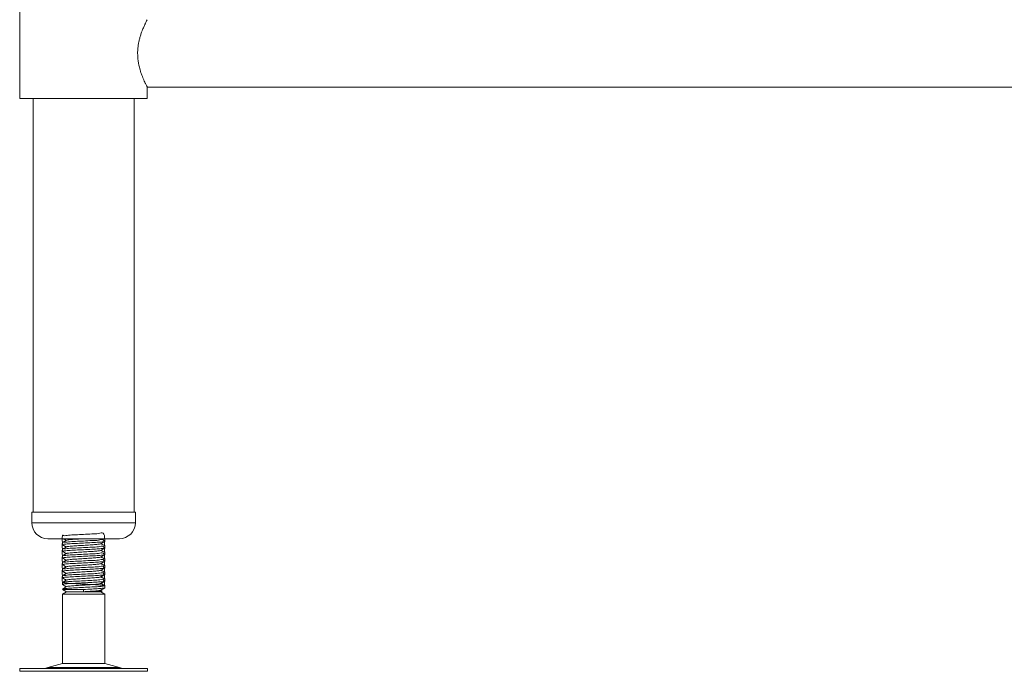
# Model space of a CAD drawing. Units: millimetres. Extents: x 450 to 2884, y 131 to 2945.
# Drawn here: x 564 to 935, y 446 to 692 of the extents above; entities that cross this region are included whole.
import ezdxf

# ---------------------------------------------------------------- set-up
doc = ezdxf.new("R2010")
doc.units = ezdxf.units.MM

msp = doc.modelspace()

# ---------------------------------------------------------------- linework, layer by layer
at = {"color": 7, "linetype": 'Continuous', "lineweight": 18}
for p, q in [((564.2838, 695.8934), (564.2838, 661.8934)), ((612.2838, 661.8934), (612.2838, 666.1934)), ((612.2838, 666.1934), (1258.2838, 666.1934)), ((564.2838, 661.8934), (588.2838, 661.8934)), ((569.2838, 661.8934), (569.2838, 505.8934)), ((588.2838, 661.8934), (612.2838, 661.8934)), ((607.2838, 505.8934), (607.2838, 661.8934)), ((568.7838, 505.8934), (568.7838, 501.8934)), ((568.7838, 505.8934), (588.315, 505.8934)), ((588.315, 505.8934), (607.7838, 505.8934)), ((607.7838, 501.8934), (607.7838, 505.8934)), ((574.7838, 495.8934), (588.3054, 495.8934)), ((580.2838, 494.4034), (580.2838, 493.6354)), ((588.3054, 495.8934), (601.7838, 495.8934)), ((596.2608, 495.6821), (595.8964, 495.8934)), ((596.2606, 495.6842), (595.8998, 495.8934)), ((596.127, 494.8438), (596.2801, 494.8835)), ((596.2838, 494.8854), (596.2838, 495.6534)), ((596.2838, 494.8835), (596.2838, 494.8854)), ((580.2838, 491.9034), (580.2838, 491.1354)), ((596.127, 492.3438), (596.2801, 492.3835)), ((596.127, 489.8438), (596.2801, 489.8835)), ((596.2838, 492.3854), (596.2838, 493.1534)), ((596.2838, 492.3835), (596.2838, 492.3854)), ((596.2838, 489.8854), (596.2838, 490.6534)), ((596.2838, 489.8835), (596.2838, 489.8854)), ((580.2838, 489.4034), (580.2838, 488.6354)), ((580.2838, 486.9034), (580.2838, 486.1354)), ((596.127, 487.3438), (596.2801, 487.3835)), ((596.2838, 487.3854), (596.2838, 488.1534)), ((596.2838, 487.3835), (596.2838, 487.3854)), ((580.2838, 484.4034), (580.2838, 483.6354)), ((596.127, 484.8438), (596.2801, 484.8835)), ((596.2838, 484.8854), (596.2838, 485.6534)), ((596.2838, 484.8835), (596.2838, 484.8854)), ((596.2838, 482.3854), (596.2838, 483.1534)), ((580.2838, 481.9034), (580.2838, 481.1354)), ((580.2838, 479.4034), (580.2838, 478.6354)), ((596.127, 482.3438), (596.2801, 482.3835)), ((596.127, 479.8438), (596.2801, 479.8835)), ((596.2838, 482.3835), (596.2838, 482.3854)), ((596.2838, 479.8854), (596.2838, 480.6534)), ((596.2838, 479.8835), (596.2838, 479.8854)), ((580.2838, 476.7595), (581.7838, 475.8934)), ((588.2641, 476.7595), (580.2838, 476.7595)), ((581.7838, 475.8934), (580.2838, 475.0274)), ((580.2838, 475.0274), (580.2838, 448.8142)), ((596.2838, 475.0274), (580.2838, 475.0274)), ((588.2678, 475.8934), (581.7838, 475.8934)), ((588.2678, 475.8934), (588.2641, 476.7595)), ((594.7838, 475.8934), (588.2678, 475.8934)), ((594.7838, 475.8934), (595.3239, 476.2053)), ((596.2838, 475.0274), (594.7838, 475.8934)), ((595.3259, 476.2243), (594.8208, 476.5175)), ((595.3288, 476.2247), (594.8225, 476.5185)), ((596.127, 477.3438), (596.2801, 477.3835)), ((596.2838, 477.3854), (596.2838, 478.1534)), ((596.2838, 477.3835), (596.2838, 477.3854)), ((596.2838, 448.8142), (596.2838, 475.0274)), ((564.2009, 446.8934), (564.2009, 445.8934)), ((564.2009, 446.8934), (588.2244, 446.8934)), ((564.2009, 445.8934), (588.2244, 445.8934)), ((580.2838, 448.8142), (574.8077, 447.3292)), ((580.2838, 448.8142), (588.2641, 448.8142)), ((588.2244, 446.8934), (612.3668, 446.8934)), ((588.2244, 445.8934), (612.3668, 445.8934)), ((588.2641, 448.8142), (596.2838, 448.8142)), ((601.76, 447.3292), (596.2838, 448.8142)), ((612.3668, 445.8934), (612.3668, 446.8934))]:
    msp.add_line(p, q, dxfattribs=at)
at = {"color": 8, "linetype": 'Continuous', "lineweight": 18}
for p, q in [((568.7838, 501.8934), (588.315, 501.8934)), ((588.315, 501.8934), (607.7838, 501.8934)), ((574.8077, 447.3292), (588.2506, 447.3292)), ((588.2506, 447.3292), (601.76, 447.3292))]:
    msp.add_line(p, q, dxfattribs=at)
at = {"color": 7, "linetype": 'Continuous', "lineweight": 18}
for centre, radius, start, end in [((574.7838, 501.8934), 6, 180, 270), ((601.7838, 501.8934), 6, 270, 0), ((571.536, 459.3934), 12.5, 270, 285.172915), ((605.0317, 459.3934), 12.5, 254.827085, 270)]:
    msp.add_arc(centre, radius, start, end, dxfattribs=at)
for points, knots in [([(608.6483, 678.8934), (608.6533, 679.2316), (608.6658, 680.0763), (608.7837, 681.3753), (608.9761, 682.6172), (609.2206, 683.7951), (609.5179, 684.9487), (609.8522, 686.0179), (610.1939, 686.9903), (610.5888, 688.0135), (611, 688.9699), (611.3324, 689.6913), (611.5466, 690.1398), (611.7863, 690.6293), (612.0016, 691.0532), (612.184, 691.4045), (612.2785, 691.5834), (612.2737, 691.5742), (612.272, 691.571)], [0, 0, 0, 0, 0.04986603, 0.12454561, 0.19355188, 0.24077579, 0.31252049, 0.3861461, 0.43202887, 0.49871342, 0.59671495, 0.65510745, 0.69534989, 0.73450872, 0.82374312, 0.87754915, 0.95819375, 1, 1, 1, 1]), ([(612.2818, 666.1973), (612.2825, 666.196), (612.2987, 666.1652), (612.2476, 666.2617), (612.1397, 666.4674), (611.9675, 666.8001), (611.7519, 667.2275), (611.4876, 667.7675), (611.1718, 668.4375), (610.8098, 669.2548), (610.4965, 670.0154), (610.2366, 670.6884), (609.9403, 671.5068), (609.6199, 672.495), (609.1346, 674.272), (608.7236, 676.3919), (608.6688, 678.2128), (608.6483, 678.8934)], [0, 0, 0, 0, 0.00315699, 0.07573849, 0.13231308, 0.19821742, 0.26299344, 0.31071985, 0.38318713, 0.45748937, 0.51328226, 0.55177056, 0.59664553, 0.67341865, 0.7315391, 0.89965406, 1, 1, 1, 1]), ([(596.2801, 495.6534), (596.2065, 496.6847), (596.0737, 498.5435), (594.0594, 497.7105), (591.4093, 497.718), (588.263, 497.5228), (585.1232, 497.3553), (582.4718, 497.2799), (580.665, 496.8174), (580.2093, 497.7267), (580.2635, 495.4266), (580.2876, 494.4034)], [0, 0, 0, 0, 0.13826953, 0.24923175, 0.35924234, 0.46986608, 0.58048982, 0.69050041, 0.80146263, 0.91167888, 1, 1, 1, 1]), ([(580.3877, 493.6082), (580.3487, 493.617), (580.0787, 493.6775), (580.762, 493.7891), (582.4462, 493.9488), (585.1294, 494.1021), (588.264, 494.2595), (591.3991, 494.4169), (594.0992, 494.5702), (595.7666, 494.7298), (596.4833, 494.833), (596.2813, 494.8851), (596.2801, 494.8854)], [0, 0, 0, 0, 0.02065017, 0.14271161, 0.26559918, 0.38743285, 0.50994557, 0.63245829, 0.75429196, 0.87717953, 0.99924096, 1, 1, 1, 1]), ([(596.2801, 493.1534), (596.2065, 494.1847), (596.0737, 496.0435), (594.0594, 495.2105), (591.4093, 495.218), (588.263, 495.0228), (585.1232, 494.8553), (582.4718, 494.7799), (580.665, 494.3174), (580.2093, 495.2267), (580.2635, 492.9266), (580.2876, 491.9034)], [0, 0, 0, 0, 0.13826953, 0.24923175, 0.35924234, 0.46986608, 0.58048982, 0.69050041, 0.80146263, 0.91167888, 1, 1, 1, 1]), ([(580.3018, 493.6084), (580.5532, 493.4625), (581.0356, 493.1827), (581.5183, 492.9025), (581.7493, 492.7684)], [0, 0, 0, 0, 0.52122314, 1, 1, 1, 1]), ([(580.3022, 493.6061), (580.5537, 493.4602), (581.0353, 493.1808), (581.5172, 492.9011), (581.7476, 492.7674)], [0, 0, 0, 0, 0.52203762, 1, 1, 1, 1]), ([(581.8342, 495.3197), (581.5837, 495.1742), (581.0826, 494.8831), (580.5809, 494.5923), (580.33, 494.4468)], [0, 0, 0, 0, 0.49986767, 1, 1, 1, 1]), ([(581.7476, 495.2674), (581.5261, 495.1387), (581.0541, 494.8645), (580.5814, 494.5905), (580.3305, 494.4451)], [0, 0, 0, 0, 0.4690723, 1, 1, 1, 1]), ([(580.6687, 495.8934), (580.798, 495.8184), (581.1575, 495.6099), (581.5172, 495.4011), (581.7476, 495.2674)], [0, 0, 0, 0, 0.35961549, 1, 1, 1, 1]), ([(580.6723, 495.8934), (580.8002, 495.8192), (581.1591, 495.611), (581.5183, 495.4025), (581.7493, 495.2684)], [0, 0, 0, 0, 0.3565064, 1, 1, 1, 1]), ([(588.1119, 495.8836), (587.3147, 495.8343), (585.6716, 495.7327), (583.8359, 495.6034), (582.6936, 495.4861), (582.0435, 495.3999), (581.9506, 495.3436), (581.9094, 495.3185)], [0, 0, 0, 0, 0.25914912, 0.53406896, 0.70149007, 0.86735594, 1, 1, 1, 1]), ([(594.6399, 493.9736), (594.5616, 493.937), (594.3726, 493.8485), (592.9667, 493.7041), (590.8261, 493.5508), (588.2652, 493.3935), (585.7198, 493.2359), (583.8354, 493.1034), (582.6937, 492.9861), (582.0435, 492.8999), (581.9506, 492.8436), (581.9094, 492.8185)], [0, 0, 0, 0, 0.09595844, 0.23176358, 0.366401, 0.5017908, 0.6371806, 0.77181802, 0.85380972, 0.93503977, 1, 1, 1, 1]), ([(594.7393, 493.9722), (594.9901, 494.1178), (595.4918, 494.4091), (595.9939, 494.7001), (596.2451, 494.8457)], [0, 0, 0, 0, 0.49984274, 1, 1, 1, 1]), ([(594.8208, 494.0175), (595.0445, 494.1473), (595.5191, 494.4229), (595.9941, 494.6982), (596.2453, 494.8438)], [0, 0, 0, 0, 0.47131704, 1, 1, 1, 1]), ([(596.2608, 493.1821), (596.0094, 493.3278), (595.5294, 493.6061), (595.0494, 493.8847), (594.8208, 494.0175)], [0, 0, 0, 0, 0.52364913, 1, 1, 1, 1]), ([(596.2606, 493.1842), (596.0092, 493.33), (595.5299, 493.6079), (595.0505, 493.8861), (594.8225, 494.0185)], [0, 0, 0, 0, 0.52436125, 1, 1, 1, 1]), ([(580.3877, 491.1082), (580.3487, 491.117), (580.0787, 491.1775), (580.762, 491.2891), (582.4462, 491.4488), (585.1294, 491.6021), (588.264, 491.7595), (591.3991, 491.9169), (594.0992, 492.0702), (595.7666, 492.2298), (596.4833, 492.333), (596.2813, 492.3851), (596.2801, 492.3854)], [0, 0, 0, 0, 0.02065017, 0.14271161, 0.26559918, 0.38743285, 0.50994557, 0.63245829, 0.75429196, 0.87717953, 0.99924096, 1, 1, 1, 1]), ([(580.3877, 488.6082), (580.3487, 488.617), (580.0787, 488.6775), (580.762, 488.7891), (582.4462, 488.9488), (585.1294, 489.1021), (588.264, 489.2595), (591.3991, 489.4169), (594.0992, 489.5702), (595.7666, 489.7298), (596.4833, 489.833), (596.2813, 489.8851), (596.2801, 489.8854)], [0, 0, 0, 0, 0.02065017, 0.14271161, 0.26559918, 0.38743285, 0.50994557, 0.63245829, 0.75429196, 0.87717953, 0.99924096, 1, 1, 1, 1]), ([(596.2801, 490.6534), (596.2065, 491.6847), (596.0737, 493.5435), (594.0594, 492.7105), (591.4093, 492.718), (588.263, 492.5228), (585.1232, 492.3553), (582.4718, 492.2799), (580.665, 491.8174), (580.2093, 492.7267), (580.2635, 490.4266), (580.2876, 489.4034)], [0, 0, 0, 0, 0.13826953, 0.24923175, 0.35924234, 0.46986608, 0.58048982, 0.69050041, 0.80146263, 0.91167888, 1, 1, 1, 1]), ([(596.2801, 488.1534), (596.2065, 489.1847), (596.0737, 491.0435), (594.0594, 490.2105), (591.4093, 490.218), (588.263, 490.0228), (585.1232, 489.8553), (582.4718, 489.7799), (580.665, 489.3174), (580.2093, 490.2267), (580.2635, 487.9266), (580.2876, 486.9034)], [0, 0, 0, 0, 0.13826953, 0.24923175, 0.35924234, 0.46986608, 0.58048982, 0.69050041, 0.80146263, 0.91167888, 1, 1, 1, 1]), ([(580.3018, 491.1084), (580.5532, 490.9625), (581.0356, 490.6827), (581.5183, 490.4025), (581.7493, 490.2684)], [0, 0, 0, 0, 0.52122314, 1, 1, 1, 1]), ([(580.3022, 491.1061), (580.5537, 490.9602), (581.0353, 490.6808), (581.5172, 490.4011), (581.7476, 490.2674)], [0, 0, 0, 0, 0.52203762, 1, 1, 1, 1]), ([(581.8342, 492.8197), (581.5837, 492.6742), (581.0826, 492.3831), (580.5809, 492.0923), (580.33, 491.9468)], [0, 0, 0, 0, 0.49986767, 1, 1, 1, 1]), ([(581.8342, 490.3197), (581.5837, 490.1742), (581.0826, 489.8831), (580.5809, 489.5923), (580.33, 489.4468)], [0, 0, 0, 0, 0.49986767, 1, 1, 1, 1]), ([(581.7476, 492.7674), (581.5261, 492.6387), (581.0541, 492.3645), (580.5814, 492.0905), (580.3305, 491.9451)], [0, 0, 0, 0, 0.469072302, 1, 1, 1, 1]), ([(581.7476, 490.2674), (581.5261, 490.1387), (581.0541, 489.8645), (580.5814, 489.5905), (580.3305, 489.4451)], [0, 0, 0, 0, 0.4690723, 1, 1, 1, 1]), ([(594.6399, 491.4736), (594.5616, 491.437), (594.3726, 491.3485), (592.9667, 491.2041), (590.8261, 491.0508), (588.2652, 490.8935), (585.7198, 490.7359), (583.8354, 490.6034), (582.6937, 490.4861), (582.0435, 490.3999), (581.9506, 490.3436), (581.9094, 490.3185)], [0, 0, 0, 0, 0.09595844, 0.23176358, 0.366401, 0.5017908, 0.6371806, 0.77181802, 0.85380972, 0.93503977, 1, 1, 1, 1]), ([(594.7393, 491.4722), (594.9901, 491.6178), (595.4918, 491.9091), (595.9939, 492.2001), (596.2451, 492.3457)], [0, 0, 0, 0, 0.49984274, 1, 1, 1, 1]), ([(594.7393, 488.9722), (594.9901, 489.1178), (595.4918, 489.4091), (595.9939, 489.7001), (596.2451, 489.8457)], [0, 0, 0, 0, 0.49984274, 1, 1, 1, 1]), ([(594.8208, 491.5175), (595.0445, 491.6473), (595.5191, 491.9229), (595.9941, 492.1982), (596.2453, 492.3438)], [0, 0, 0, 0, 0.471317042, 1, 1, 1, 1]), ([(596.2608, 490.6821), (596.0094, 490.8278), (595.5294, 491.1061), (595.0494, 491.3847), (594.8208, 491.5175)], [0, 0, 0, 0, 0.52364913, 1, 1, 1, 1]), ([(594.8208, 489.0175), (595.0445, 489.1473), (595.5191, 489.4229), (595.9941, 489.6982), (596.2453, 489.8438)], [0, 0, 0, 0, 0.471317042, 1, 1, 1, 1]), ([(596.2606, 490.6842), (596.0092, 490.83), (595.5299, 491.1079), (595.0505, 491.3861), (594.8225, 491.5185)], [0, 0, 0, 0, 0.52436125, 1, 1, 1, 1]), ([(580.3877, 486.1082), (580.3487, 486.117), (580.0787, 486.1775), (580.762, 486.2891), (582.4462, 486.4488), (585.1294, 486.6021), (588.264, 486.7595), (591.3991, 486.9169), (594.0992, 487.0702), (595.7666, 487.2298), (596.4833, 487.333), (596.2813, 487.3851), (596.2801, 487.3854)], [0, 0, 0, 0, 0.02065017, 0.14271161, 0.26559918, 0.38743285, 0.50994557, 0.63245829, 0.75429196, 0.87717953, 0.99924096, 1, 1, 1, 1]), ([(596.2801, 485.6534), (596.2065, 486.6847), (596.0737, 488.5435), (594.0594, 487.7105), (591.4093, 487.718), (588.263, 487.5228), (585.1232, 487.3553), (582.4718, 487.2799), (580.665, 486.8174), (580.2093, 487.7267), (580.2635, 485.4266), (580.2876, 484.4034)], [0, 0, 0, 0, 0.13826953, 0.24923175, 0.35924234, 0.46986608, 0.58048982, 0.69050041, 0.80146263, 0.91167888, 1, 1, 1, 1]), ([(580.3018, 488.6084), (580.5532, 488.4625), (581.0356, 488.1827), (581.5183, 487.9025), (581.7493, 487.7684)], [0, 0, 0, 0, 0.52122314, 1, 1, 1, 1]), ([(580.3022, 488.6061), (580.5537, 488.4602), (581.0353, 488.1808), (581.5172, 487.9011), (581.7476, 487.7674)], [0, 0, 0, 0, 0.522037619, 1, 1, 1, 1]), ([(581.8342, 487.8197), (581.5837, 487.6742), (581.0826, 487.3831), (580.5809, 487.0923), (580.33, 486.9468)], [0, 0, 0, 0, 0.49986767, 1, 1, 1, 1]), ([(581.7476, 487.7674), (581.5261, 487.6387), (581.0541, 487.3645), (580.5814, 487.0905), (580.3305, 486.9451)], [0, 0, 0, 0, 0.4690723, 1, 1, 1, 1]), ([(594.6399, 488.9736), (594.5616, 488.937), (594.3726, 488.8485), (592.9667, 488.7041), (590.8261, 488.5508), (588.2652, 488.3935), (585.7198, 488.2359), (583.8354, 488.1034), (582.6937, 487.9861), (582.0435, 487.8999), (581.9506, 487.8436), (581.9094, 487.8185)], [0, 0, 0, 0, 0.09595844, 0.23176358, 0.366401, 0.5017908, 0.6371806, 0.77181802, 0.85380972, 0.93503977, 1, 1, 1, 1]), ([(594.6399, 486.4736), (594.5616, 486.437), (594.3726, 486.3485), (592.9667, 486.2041), (590.8261, 486.0508), (588.2652, 485.8935), (585.7198, 485.7359), (583.8354, 485.6034), (582.6937, 485.4861), (582.0435, 485.3999), (581.9506, 485.3436), (581.9094, 485.3185)], [0, 0, 0, 0, 0.09595844, 0.23176358, 0.366401, 0.5017908, 0.6371806, 0.77181802, 0.85380972, 0.93503977, 1, 1, 1, 1]), ([(594.7393, 486.4722), (594.9901, 486.6178), (595.4918, 486.9091), (595.9939, 487.2001), (596.2451, 487.3457)], [0, 0, 0, 0, 0.49984274, 1, 1, 1, 1]), ([(596.2608, 488.1821), (596.0094, 488.3278), (595.5294, 488.6061), (595.0494, 488.8847), (594.8208, 489.0175)], [0, 0, 0, 0, 0.52364913, 1, 1, 1, 1]), ([(594.8208, 486.5175), (595.0445, 486.6473), (595.5191, 486.9229), (595.9941, 487.1982), (596.2453, 487.3438)], [0, 0, 0, 0, 0.47131704, 1, 1, 1, 1]), ([(596.2608, 485.6821), (596.0094, 485.8278), (595.5294, 486.1061), (595.0494, 486.3847), (594.8208, 486.5175)], [0, 0, 0, 0, 0.52364913, 1, 1, 1, 1]), ([(596.2606, 488.1842), (596.0092, 488.33), (595.5299, 488.6079), (595.0505, 488.8861), (594.8225, 489.0185)], [0, 0, 0, 0, 0.52436125, 1, 1, 1, 1]), ([(596.2606, 485.6842), (596.0092, 485.83), (595.5299, 486.1079), (595.0505, 486.3861), (594.8225, 486.5185)], [0, 0, 0, 0, 0.52436125, 1, 1, 1, 1]), ([(580.3877, 483.6082), (580.3487, 483.617), (580.0787, 483.6775), (580.762, 483.7891), (582.4462, 483.9488), (585.1294, 484.1021), (588.264, 484.2595), (591.3991, 484.4169), (594.0992, 484.5702), (595.7666, 484.7298), (596.4833, 484.833), (596.2813, 484.8851), (596.2801, 484.8854)], [0, 0, 0, 0, 0.02065017, 0.14271161, 0.26559918, 0.38743285, 0.50994557, 0.63245829, 0.75429196, 0.87717953, 0.99924096, 1, 1, 1, 1]), ([(596.2801, 483.1534), (596.2065, 484.1847), (596.0737, 486.0435), (594.0594, 485.2105), (591.4093, 485.218), (588.263, 485.0228), (585.1232, 484.8553), (582.4718, 484.7799), (580.665, 484.3174), (580.2093, 485.2267), (580.2635, 482.9266), (580.2876, 481.9034)], [0, 0, 0, 0, 0.13826953, 0.24923175, 0.35924234, 0.46986608, 0.58048982, 0.69050041, 0.80146263, 0.91167888, 1, 1, 1, 1]), ([(596.2801, 480.6534), (596.2065, 481.6847), (596.0737, 483.5435), (594.0594, 482.7105), (591.4093, 482.718), (588.263, 482.5228), (585.1232, 482.3553), (582.4718, 482.2799), (580.665, 481.8174), (580.2093, 482.7267), (580.2635, 480.4266), (580.2876, 479.4034)], [0, 0, 0, 0, 0.13826953, 0.24923175, 0.35924234, 0.46986608, 0.58048982, 0.69050041, 0.80146263, 0.91167888, 1, 1, 1, 1]), ([(580.3018, 486.1084), (580.5532, 485.9625), (581.0356, 485.6827), (581.5183, 485.4025), (581.7493, 485.2684)], [0, 0, 0, 0, 0.52122314, 1, 1, 1, 1]), ([(580.3018, 483.6084), (580.5532, 483.4625), (581.0356, 483.1827), (581.5183, 482.9025), (581.7493, 482.7684)], [0, 0, 0, 0, 0.521223144, 1, 1, 1, 1]), ([(580.3022, 486.1061), (580.5537, 485.9602), (581.0353, 485.6808), (581.5172, 485.4011), (581.7476, 485.2674)], [0, 0, 0, 0, 0.52203762, 1, 1, 1, 1]), ([(580.3022, 483.6061), (580.5537, 483.4602), (581.0353, 483.1808), (581.5172, 482.9011), (581.7476, 482.7674)], [0, 0, 0, 0, 0.52203762, 1, 1, 1, 1]), ([(581.8342, 485.3197), (581.5837, 485.1742), (581.0826, 484.8831), (580.5809, 484.5923), (580.33, 484.4468)], [0, 0, 0, 0, 0.49986767, 1, 1, 1, 1]), ([(581.8342, 482.8197), (581.5837, 482.6742), (581.0826, 482.3831), (580.5809, 482.0923), (580.33, 481.9468)], [0, 0, 0, 0, 0.499867666, 1, 1, 1, 1]), ([(581.7476, 485.2674), (581.5261, 485.1387), (581.0541, 484.8645), (580.5814, 484.5905), (580.3305, 484.4451)], [0, 0, 0, 0, 0.4690723, 1, 1, 1, 1]), ([(581.7476, 482.7674), (581.5261, 482.6387), (581.0541, 482.3645), (580.5814, 482.0905), (580.3305, 481.9451)], [0, 0, 0, 0, 0.4690723, 1, 1, 1, 1]), ([(594.6399, 483.9736), (594.5616, 483.937), (594.3726, 483.8485), (592.9667, 483.7041), (590.8261, 483.5508), (588.2652, 483.3935), (585.7198, 483.2359), (583.8354, 483.1034), (582.6937, 482.9861), (582.0435, 482.8999), (581.9506, 482.8436), (581.9094, 482.8185)], [0, 0, 0, 0, 0.09595844, 0.23176358, 0.366401, 0.5017908, 0.6371806, 0.77181802, 0.85380972, 0.93503977, 1, 1, 1, 1]), ([(594.7393, 483.9722), (594.9901, 484.1178), (595.4918, 484.4091), (595.9939, 484.7001), (596.2451, 484.8457)], [0, 0, 0, 0, 0.49984274, 1, 1, 1, 1]), ([(594.8208, 484.0175), (595.0445, 484.1473), (595.5191, 484.4229), (595.9941, 484.6982), (596.2453, 484.8438)], [0, 0, 0, 0, 0.47131704, 1, 1, 1, 1]), ([(596.2608, 483.1821), (596.0094, 483.3278), (595.5294, 483.6061), (595.0494, 483.8847), (594.8208, 484.0175)], [0, 0, 0, 0, 0.52364913, 1, 1, 1, 1]), ([(596.2606, 483.1842), (596.0092, 483.33), (595.5299, 483.6079), (595.0505, 483.8861), (594.8225, 484.0185)], [0, 0, 0, 0, 0.52436125, 1, 1, 1, 1]), ([(580.3877, 481.1082), (580.3487, 481.117), (580.0787, 481.1775), (580.762, 481.2891), (582.4462, 481.4488), (585.1294, 481.6021), (588.264, 481.7595), (591.3991, 481.9169), (594.0992, 482.0702), (595.7666, 482.2298), (596.4833, 482.333), (596.2813, 482.3851), (596.2801, 482.3854)], [0, 0, 0, 0, 0.02065017, 0.14271161, 0.26559918, 0.38743285, 0.50994557, 0.63245829, 0.75429196, 0.87717953, 0.99924096, 1, 1, 1, 1]), ([(580.3877, 478.6082), (580.3487, 478.617), (580.0787, 478.6775), (580.762, 478.7891), (582.4462, 478.9488), (585.1294, 479.1021), (588.264, 479.2595), (591.3991, 479.4169), (594.0992, 479.5702), (595.7666, 479.7298), (596.4833, 479.833), (596.2813, 479.8851), (596.2801, 479.8854)], [0, 0, 0, 0, 0.02065017, 0.14271161, 0.26559918, 0.38743285, 0.50994557, 0.63245829, 0.75429196, 0.87717953, 0.99924096, 1, 1, 1, 1]), ([(596.2801, 478.1534), (596.2065, 479.1847), (596.0737, 481.0436), (594.0594, 480.2102), (591.4094, 480.2192), (588.2625, 480.0182), (585.1252, 479.8725), (582.4646, 479.716), (580.6921, 479.5574), (580.0768, 479.4023), (580.7067, 479.2479), (582.276, 479.1069), (584.155, 478.9934), (586.0846, 478.887), (588.5695, 478.7648), (591.4435, 478.6198), (594.1028, 478.4668), (595.8756, 478.3072), (596.4911, 478.1524), (595.86, 477.9976), (594.0745, 477.8381), (591.4049, 477.6848), (588.2655, 477.5274), (585.1177, 477.37), (582.4915, 477.2167), (580.7717, 477.0722), (580.5478, 476.9835), (580.4548, 476.9467)], [0, 0, 0, 0, 0.05221179, 0.09411209, 0.13565306, 0.17742555, 0.21919805, 0.26073901, 0.30263932, 0.34425794, 0.38587657, 0.42777687, 0.45387198, 0.48028341, 0.5113824, 0.5531549, 0.59469586, 0.63659617, 0.67821479, 0.71983342, 0.76173372, 0.80327469, 0.84504718, 0.88681968, 0.92836064, 0.97026095, 1, 1, 1, 1]), ([(580.3018, 481.1084), (580.5532, 480.9625), (581.0356, 480.6827), (581.5183, 480.4025), (581.7493, 480.2684)], [0, 0, 0, 0, 0.52122314, 1, 1, 1, 1]), ([(580.3022, 481.1061), (580.5537, 480.9602), (581.0353, 480.6808), (581.5172, 480.4011), (581.7476, 480.2674)], [0, 0, 0, 0, 0.522037619, 1, 1, 1, 1]), ([(581.8342, 480.3197), (581.5837, 480.1742), (581.0826, 479.8831), (580.5809, 479.5923), (580.33, 479.4468)], [0, 0, 0, 0, 0.49986767, 1, 1, 1, 1]), ([(581.7476, 480.2674), (581.5261, 480.1387), (581.0541, 479.8645), (580.5814, 479.5905), (580.3305, 479.4451)], [0, 0, 0, 0, 0.4690723, 1, 1, 1, 1]), ([(594.6399, 481.4736), (594.5616, 481.437), (594.3726, 481.3485), (592.9667, 481.2041), (590.8261, 481.0508), (588.2652, 480.8935), (585.7198, 480.7359), (583.8354, 480.6034), (582.6937, 480.4861), (582.0435, 480.3999), (581.9506, 480.3436), (581.9094, 480.3185)], [0, 0, 0, 0, 0.09595844, 0.23176358, 0.366401, 0.5017908, 0.6371806, 0.77181802, 0.85380972, 0.93503977, 1, 1, 1, 1]), ([(594.6399, 478.9736), (594.5616, 478.937), (594.3726, 478.8485), (592.9667, 478.7041), (590.8261, 478.5508), (588.2652, 478.3935), (585.7198, 478.2359), (583.8354, 478.1034), (582.6937, 477.9861), (582.0435, 477.8999), (581.9506, 477.8436), (581.9094, 477.8185)], [0, 0, 0, 0, 0.09595844, 0.23176358, 0.366401, 0.5017908, 0.6371806, 0.77181802, 0.85380972, 0.93503977, 1, 1, 1, 1]), ([(594.7393, 481.4722), (594.9901, 481.6178), (595.4918, 481.9091), (595.9939, 482.2001), (596.2451, 482.3457)], [0, 0, 0, 0, 0.49984274, 1, 1, 1, 1]), ([(594.7393, 478.9722), (594.9901, 479.1178), (595.4918, 479.4091), (595.9939, 479.7001), (596.2451, 479.8457)], [0, 0, 0, 0, 0.49984274, 1, 1, 1, 1]), ([(594.8208, 481.5175), (595.0445, 481.6473), (595.5191, 481.9229), (595.9941, 482.1982), (596.2453, 482.3438)], [0, 0, 0, 0, 0.47131704, 1, 1, 1, 1]), ([(596.2608, 480.6821), (596.0094, 480.8278), (595.5294, 481.1061), (595.0494, 481.3847), (594.8208, 481.5175)], [0, 0, 0, 0, 0.52364913, 1, 1, 1, 1]), ([(594.8208, 479.0175), (595.0445, 479.1473), (595.5191, 479.4229), (595.9941, 479.6982), (596.2453, 479.8438)], [0, 0, 0, 0, 0.47131704, 1, 1, 1, 1]), ([(596.2608, 478.1821), (596.0094, 478.3278), (595.5294, 478.6061), (595.0494, 478.8847), (594.8208, 479.0175)], [0, 0, 0, 0, 0.52364913, 1, 1, 1, 1]), ([(596.2606, 480.6842), (596.0092, 480.83), (595.5299, 481.1079), (595.0505, 481.3861), (594.8225, 481.5185)], [0, 0, 0, 0, 0.52436125, 1, 1, 1, 1]), ([(596.2606, 478.1842), (596.0092, 478.33), (595.5299, 478.6079), (595.0505, 478.8861), (594.8225, 479.0185)], [0, 0, 0, 0, 0.52436125, 1, 1, 1, 1]), ([(580.3018, 478.6084), (580.5532, 478.4625), (581.0356, 478.1827), (581.5183, 477.9025), (581.7493, 477.7684)], [0, 0, 0, 0, 0.52122314, 1, 1, 1, 1]), ([(580.3022, 478.6061), (580.5537, 478.4602), (581.0353, 478.1808), (581.5172, 477.9011), (581.7476, 477.7674)], [0, 0, 0, 0, 0.52203762, 1, 1, 1, 1]), ([(581.8342, 477.8197), (581.5837, 477.6742), (581.0826, 477.3831), (580.5809, 477.0923), (580.33, 476.9468)], [0, 0, 0, 0, 0.49986767, 1, 1, 1, 1]), ([(581.7476, 477.7674), (581.5261, 477.6387), (581.0541, 477.3645), (580.5814, 477.0905), (580.3305, 476.9451)], [0, 0, 0, 0, 0.4690723, 1, 1, 1, 1]), ([(588.2641, 476.7595), (589.311, 476.812), (591.3991, 476.9169), (594.0992, 477.0702), (595.7666, 477.2298), (596.4833, 477.333), (596.2813, 477.3851), (596.2801, 477.3854)], [0, 0, 0, 0, 0.24999819, 0.49861071, 0.74937381, 0.99845112, 1, 1, 1, 1]), ([(594.6399, 476.4736), (594.5616, 476.437), (594.3725, 476.3485), (592.9669, 476.2041), (590.8254, 476.0509), (589.1219, 475.946), (588.2678, 475.8934)], [0, 0, 0, 0, 0.19123197, 0.46187291, 0.73018676, 1, 1, 1, 1]), ([(588.2678, 475.8934), (588.4896, 475.9), (589.0078, 475.9155), (589.7477, 475.9382), (590.4709, 475.961), (591.173, 475.9835), (591.8428, 476.0057), (592.523, 476.0287), (593.0146, 476.0473), (593.5476, 476.0693), (593.9903, 476.0897), (594.4634, 476.1152), (594.8007, 476.1371), (595.0565, 476.1584), (595.2334, 476.1804), (595.3213, 476.1965), (595.3231, 476.2059), (595.3232, 476.2064)], [0, 0, 0, 0, 0.0623934, 0.145761, 0.20885185, 0.27124245, 0.35460558, 0.41769034, 0.49839934, 0.53237842, 0.6271668, 0.69160063, 0.77769242, 0.8428371, 0.90771443, 0.9943556, 1, 1, 1, 1]), ([(594.7393, 476.4722), (594.9901, 476.6178), (595.4918, 476.9091), (595.9939, 477.2001), (596.2451, 477.3457)], [0, 0, 0, 0, 0.49984274, 1, 1, 1, 1]), ([(594.8208, 476.5175), (595.0445, 476.6473), (595.5191, 476.9229), (595.9941, 477.1982), (596.2453, 477.3438)], [0, 0, 0, 0, 0.47131704, 1, 1, 1, 1])]:
    msp.add_open_spline(points, degree=3, knots=knots, dxfattribs=at)

doc.saveas('drawing.dxf')
